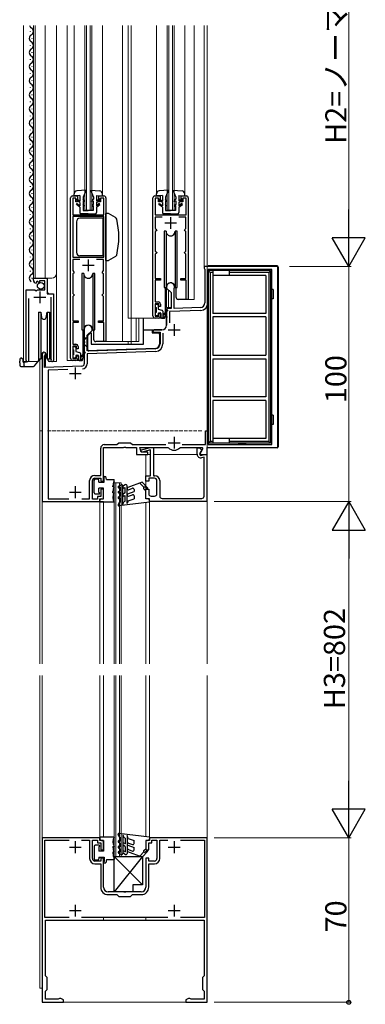
# Model space of a CAD drawing. Extents: x 0 to 1980, y 0 to 3206.
# Drawn here: x 644 to 791, y 816 to 1235 of the extents above; entities that cross this region are included whole.
import ezdxf

# ---------------------------------------------------------------- set-up
doc = ezdxf.new("R2010")
doc.units = 0
doc.linetypes.add('YHIDDEN_1', pattern=[4, 3, -1])
for name, color, linetype, lineweight in [('YKK_11', 7, 'CONTINUOUS', 30), ('YKK_12', 2, 'CONTINUOUS', 13), ('YKK_13', 4, 'CONTINUOUS', 30), ('YKK_D', 6, 'CONTINUOUS', 13)]:
    doc.layers.add(name, color=color, linetype=linetype, lineweight=lineweight)
doc.styles.get("Standard").update_dxf_attribs({"font": 'txt', "bigfont": 'BIGFONT'})

msp = doc.modelspace()

# ---------------------------------------------------------------- linework, layer by layer
at = {"layer": 'YKK_11', "linetype": 'ByBlock', "lineweight": -2, "ltscale": 0.5}
for p, q in [((666.16, 1160.29), (668.36, 1160.29)), ((668.36, 1160.29), (668.36, 1157.79)), ((677.36, 1157.79), (677.36, 1160.29)), ((677.36, 1160.29), (679.56, 1160.29)), ((701.16, 1160.29), (703.36, 1160.29)), ((703.36, 1160.29), (703.36, 1157.79)), ((712.36, 1157.79), (712.36, 1160.29)), ((712.36, 1160.29), (714.56, 1160.29)), ((665.36, 1091.29), (665.36, 1159.49)), ((667.66, 1159.39), (666.26, 1159.39)), ((666.26, 1159.39), (666.26, 1152.29)), ((667.66, 1157.79), (667.66, 1159.39)), ((668.36, 1157.79), (667.66, 1157.79)), ((678.06, 1157.79), (677.36, 1157.79)), ((679.46, 1159.39), (678.06, 1159.39)), ((678.06, 1159.39), (678.06, 1157.79)), ((679.46, 1152.29), (679.46, 1159.39)), ((680.36, 1159.49), (680.36, 1098.29)), ((700.36, 1109.29), (700.36, 1159.49)), ((702.66, 1159.39), (701.26, 1159.39)), ((701.26, 1159.39), (701.26, 1152.29)), ((702.66, 1157.79), (702.66, 1159.39)), ((703.36, 1157.79), (702.66, 1157.79)), ((713.06, 1157.79), (712.36, 1157.79)), ((714.46, 1159.39), (713.06, 1159.39)), ((713.06, 1159.39), (713.06, 1157.79)), ((714.46, 1152.29), (714.46, 1159.39)), ((715.36, 1159.49), (715.36, 1116.29)), ((666.26, 1152.29), (672.4, 1152.29)), ((672.4, 1152.29), (672.58, 1152.17)), ((672.58, 1152.17), (673.13, 1152.17)), ((673.13, 1152.17), (673.32, 1152.29)), ((673.32, 1152.29), (679.46, 1152.29)), ((701.26, 1152.29), (707.4, 1152.29)), ((707.4, 1152.29), (707.58, 1152.17)), ((707.58, 1152.17), (708.13, 1152.17)), ((708.13, 1152.17), (708.32, 1152.29)), ((708.32, 1152.29), (714.46, 1152.29)), ((666.26, 1151.49), (666.26, 1134.29)), ((666.26, 1151.49), (666.26, 1134.29)), ((679.46, 1151.49), (666.26, 1151.49)), ((679.46, 1134.29), (679.46, 1151.49)), ((704.32, 1151.29), (701.36, 1151.29)), ((701.36, 1151.29), (701.36, 1146.49)), ((714.36, 1151.29), (711.4, 1151.29)), ((714.36, 1146.49), (714.36, 1151.29)), ((701.36, 1146.49), (701.66, 1146.19)), ((701.66, 1145.49), (701.36, 1145.19)), ((701.36, 1145.19), (701.36, 1136.79)), ((701.66, 1146.19), (701.96, 1145.89)), ((701.96, 1145.79), (701.66, 1145.49)), ((701.96, 1145.89), (701.96, 1145.79)), ((713.76, 1145.89), (714.06, 1146.19)), ((713.76, 1145.79), (713.76, 1145.89)), ((714.06, 1145.49), (713.76, 1145.79)), ((714.06, 1146.19), (714.36, 1146.49)), ((714.36, 1145.19), (714.06, 1145.49)), ((714.36, 1136.79), (714.36, 1145.19)), ((701.36, 1136.79), (701.66, 1136.49)), ((701.66, 1135.79), (701.36, 1135.49)), ((701.36, 1135.49), (701.36, 1125.09)), ((701.66, 1136.49), (701.96, 1136.19)), ((701.96, 1136.09), (701.66, 1135.79)), ((701.96, 1136.19), (701.96, 1136.09)), ((713.76, 1136.19), (714.06, 1136.49)), ((713.76, 1136.09), (713.76, 1136.19)), ((714.06, 1135.79), (713.76, 1136.09)), ((714.06, 1136.49), (714.36, 1136.79)), ((714.36, 1135.49), (714.06, 1135.79)), ((714.36, 1125.09), (714.36, 1135.49)), ((666.26, 1134.29), (679.46, 1134.29)), ((669.32, 1133.29), (666.36, 1133.29)), ((666.36, 1133.29), (666.36, 1128.49)), ((679.36, 1133.29), (676.4, 1133.29)), ((679.36, 1128.49), (679.36, 1133.29)), ((666.36, 1128.49), (666.66, 1128.19)), ((666.66, 1127.49), (666.36, 1127.19)), ((666.36, 1127.19), (666.36, 1118.79)), ((666.66, 1128.19), (666.96, 1127.89)), ((666.96, 1127.79), (666.66, 1127.49)), ((666.96, 1127.89), (666.96, 1127.79)), ((678.76, 1127.89), (679.06, 1128.19)), ((678.76, 1127.79), (678.76, 1127.89)), ((679.06, 1127.49), (678.76, 1127.79)), ((679.06, 1128.19), (679.36, 1128.49)), ((679.36, 1127.19), (679.06, 1127.49)), ((679.36, 1118.79), (679.36, 1127.19)), ((753.36, 1130.29), (722.06, 1130.29)), ((722.06, 1130.29), (722.06, 1129.49)), ((722.06, 1129.49), (722.26, 1129.29)), ((722.26, 1129.29), (722.46, 1129.09)), ((722.46, 1129.09), (722.46, 1114.79)), ((750.86, 1128.99), (723.86, 1128.99)), ((723.86, 1128.99), (723.86, 1123.59)), ((750.86, 1054.59), (750.86, 1128.99)), ((753.36, 1053.29), (753.36, 1130.29)), ((649.56, 1124.48), (649.56, 1125.29)), ((649.56, 1125.29), (655.46, 1125.29)), ((650.95, 1123.44), (650.74, 1123.19)), ((651.34, 1124.03), (650.87, 1123.76)), ((650.87, 1123.76), (650.95, 1123.44)), ((651.87, 1123.49), (651.34, 1124.03)), ((652.16, 1123.61), (651.87, 1123.49)), ((654.36, 1124.19), (652.16, 1124.19)), ((652.16, 1124.19), (652.16, 1123.61)), ((654.36, 1120.39), (654.36, 1124.19)), ((655.46, 1125.29), (655.46, 1118.68)), ((703.56, 1124.39), (701.26, 1124.39)), ((701.26, 1124.39), (701.26, 1115.19)), ((701.36, 1125.09), (703.56, 1125.09)), ((703.56, 1125.09), (703.56, 1124.39)), ((712.16, 1124.39), (712.16, 1125.09)), ((712.16, 1125.09), (714.36, 1125.09)), ((714.46, 1124.39), (712.16, 1124.39)), ((714.46, 1116.29), (714.46, 1124.39)), ((723.76, 1123.36), (723.66, 1123.14)), ((723.66, 1123.14), (723.66, 1114.79)), ((723.86, 1123.59), (723.76, 1123.36)), ((646.56, 1090.34), (646.56, 1120.39)), ((646.56, 1120.39), (650.19, 1120.39)), ((650.19, 1120.39), (650.73, 1119.93)), ((650.73, 1119.93), (651.06, 1120.09)), ((651.06, 1120.09), (651.36, 1120.39)), ((651.36, 1120.39), (654.36, 1120.39)), ((655.46, 1118.68), (658.06, 1118.68)), ((658.06, 1118.68), (658.06, 1090.34)), ((666.36, 1118.79), (666.66, 1118.49)), ((666.66, 1118.49), (666.96, 1118.19)), ((678.76, 1118.19), (679.06, 1118.49)), ((679.06, 1118.49), (679.36, 1118.79)), ((706.16, 1121.59), (706.16, 1121.09)), ((706.16, 1121.09), (708.06, 1119.19)), ((708.06, 1119.19), (708.06, 1112.35)), ((709.36, 1120.71), (709.39, 1120.85)), ((709.36, 1112.4), (709.36, 1120.71)), ((647.51, 1116.69), (647.51, 1090.82)), ((657.11, 1090.82), (657.11, 1117.19)), ((666.66, 1117.79), (666.36, 1117.49)), ((666.36, 1117.49), (666.36, 1107.09)), ((666.96, 1118.09), (666.66, 1117.79)), ((666.96, 1118.19), (666.96, 1118.09)), ((678.76, 1118.09), (678.76, 1118.19)), ((679.06, 1117.79), (678.76, 1118.09)), ((679.36, 1117.49), (679.06, 1117.79)), ((679.36, 1107.09), (679.36, 1117.49)), ((701.26, 1115.19), (702.56, 1115.19)), ((702.86, 1114.39), (701.26, 1114.39)), ((701.26, 1114.39), (701.26, 1109.19)), ((702.86, 1113.29), (702.86, 1114.39)), ((703.56, 1114.19), (703.56, 1113.29)), ((715.36, 1116.29), (714.46, 1116.29)), ((703.56, 1113.29), (702.86, 1113.29)), ((702.86, 1109.19), (702.86, 1110.29)), ((702.86, 1110.29), (703.56, 1110.29)), ((703.56, 1110.29), (703.56, 1109.29)), ((708.06, 1112.35), (706.16, 1112.29)), ((706.16, 1112.29), (706.16, 1109.24)), ((720.57, 1111.59), (707.36, 1111.13)), ((707.36, 1111.13), (707.36, 1106.35)), ((720.53, 1112.79), (709.36, 1112.4)), ((666.36, 1107.09), (668.56, 1107.09)), ((668.56, 1106.39), (666.36, 1106.39)), ((666.36, 1106.39), (666.36, 1097.19)), ((668.56, 1107.09), (668.56, 1106.39)), ((677.16, 1106.39), (677.16, 1107.09)), ((677.16, 1107.09), (679.36, 1107.09)), ((679.46, 1106.39), (677.16, 1106.39)), ((679.46, 1098.29), (679.46, 1106.39)), ((701.26, 1109.19), (702.86, 1109.19)), ((702.56, 1108.29), (701.36, 1108.29)), ((706.16, 1109.24), (706.28, 1109.06)), ((706.28, 1108.51), (706.16, 1108.33)), ((706.16, 1108.33), (706.16, 1105.29)), ((706.28, 1109.06), (706.28, 1108.51)), ((671.16, 1103.59), (671.16, 1098.54)), ((672.46, 1100.99), (674.56, 1103.09)), ((674.56, 1103.09), (674.56, 1103.59)), ((704.16, 1103.29), (700.86, 1103.29)), ((701.1, 1102.35), (701.25, 1102.39)), ((701.25, 1102.39), (703.36, 1102.39)), ((703.36, 1102.39), (703.36, 1097.34)), ((704.56, 1101.86), (704.56, 1097.34)), ((671.16, 1098.54), (671.28, 1098.36)), ((671.28, 1097.81), (671.16, 1097.63)), ((671.16, 1097.63), (671.16, 1088.87)), ((671.28, 1098.36), (671.28, 1097.81)), ((672.46, 1094.33), (672.46, 1100.99)), ((680.36, 1098.29), (679.46, 1098.29)), ((653.36, 1093.09), (653.36, 1030.29)), ((666.36, 1097.19), (667.56, 1097.19)), ((667.86, 1096.39), (666.36, 1096.39)), ((666.36, 1096.39), (666.36, 1091.19)), ((667.86, 1095.29), (667.86, 1096.39)), ((668.56, 1095.29), (667.86, 1095.29)), ((668.56, 1096.19), (668.56, 1095.29)), ((701.47, 1094.14), (672.36, 1093.13)), ((672.36, 1093.13), (672.36, 1088.87)), ((701.43, 1095.34), (672.46, 1094.33)), ((647.51, 1090.82), (647.56, 1090.65)), ((654.26, 1092.22), (654.41, 1092.48)), ((654.26, 1087.32), (654.26, 1092.22)), ((657.06, 1090.65), (657.11, 1090.82)), ((666.36, 1091.19), (667.86, 1091.19)), ((667.56, 1090.29), (666.36, 1090.29)), ((667.86, 1091.19), (667.86, 1092.29)), ((667.86, 1092.29), (668.56, 1092.29)), ((668.56, 1092.29), (668.56, 1091.29)), ((670.19, 1087.87), (654.26, 1087.32)), ((664.13, 1086.46), (655.86, 1086.17)), ((655.86, 1086.17), (655.86, 1031.49)), ((722.66, 1054.49), (722.66, 1060.29)), ((722.66, 1060.29), (723.86, 1060.29)), ((723.86, 1060.29), (723.86, 1054.59)), ((678.16, 1041.39), (678.16, 1052.99)), ((679.36, 1038.99), (679.36, 1053.29)), ((679.36, 1053.29), (687.9, 1053.29)), ((679.66, 1054.49), (685.06, 1054.49)), ((685.06, 1054.49), (685.86, 1055.29)), ((685.86, 1055.29), (690.86, 1055.29)), ((687.9, 1053.29), (688.08, 1053.41)), ((688.08, 1053.41), (688.63, 1053.41)), ((688.63, 1053.41), (688.82, 1053.29)), ((688.82, 1053.29), (693.36, 1053.29)), ((690.86, 1055.29), (691.66, 1054.49)), ((691.66, 1054.49), (705.89, 1054.49)), ((693.36, 1053.29), (693.36, 1050.29)), ((695.29, 1051.29), (694.76, 1053.29)), ((694.76, 1053.29), (706.72, 1053.29)), ((695.16, 1051.79), (695.53, 1052.27)), ((695.79, 1051.3), (695.16, 1051.79)), ((698.16, 1051.29), (695.29, 1051.29)), ((695.53, 1052.27), (699.32, 1053.29)), ((699.36, 1052.26), (695.79, 1051.3)), ((698.16, 1050.29), (698.16, 1051.29)), ((699.32, 1053.29), (700.56, 1053.29)), ((699.36, 1041.29), (699.36, 1052.26)), ((700.56, 1053.29), (700.56, 1041.29)), ((706.72, 1053.29), (706.95, 1053.18)), ((711.77, 1053.18), (712, 1053.29)), ((712, 1053.29), (721.33, 1053.29)), ((712.82, 1054.49), (722.66, 1054.49)), ((712.82, 1054.49), (722.66, 1054.49)), ((719.16, 1050.38), (719.16, 1053.09)), ((719.16, 1053.09), (720.16, 1053.09)), ((721.08, 1052.17), (720.09, 1050.46)), ((720.16, 1053.09), (721.08, 1052.17)), ((721.53, 1052.95), (720.32, 1050.85)), ((721.33, 1053.29), (721.53, 1052.95)), ((723.36, 1050.29), (723.36, 1053.29)), ((723.36, 1053.29), (753.36, 1053.29)), ((723.86, 1054.59), (750.86, 1054.59)), ((693.36, 1050.29), (698.16, 1050.29)), ((720.09, 1050.46), (720.57, 1049.84)), ((720.32, 1050.85), (720.65, 1050.29)), ((720.57, 1049.84), (722.26, 1050.29)), ((720.65, 1050.29), (723.36, 1050.29)), ((722.06, 1049.2), (721.05, 1048.93)), ((722.06, 1032.59), (722.06, 1049.2)), ((722.26, 1050.29), (723.26, 1050.29)), ((723.26, 1050.29), (723.26, 1030.29)), ((673.46, 1031.49), (673.46, 1039.19)), ((674.66, 1031.29), (674.66, 1039.19)), ((675.66, 1041.39), (678.16, 1041.39)), ((675.66, 1040.19), (678.16, 1040.19)), ((678.16, 1040.19), (678.16, 1038.99)), ((678.16, 1038.99), (679.36, 1038.99)), ((697.36, 1038.99), (697.36, 1041.29)), ((697.36, 1041.29), (699.36, 1041.29)), ((698.56, 1038.99), (697.36, 1038.99)), ((701.06, 1040.19), (698.56, 1040.19)), ((698.56, 1040.19), (698.56, 1038.99)), ((700.56, 1041.29), (701.16, 1041.29)), ((702.06, 1033.59), (702.06, 1039.19)), ((703.26, 1039.19), (703.26, 1032.59)), ((679.36, 1035.49), (678.16, 1035.49)), ((678.16, 1035.49), (678.16, 1032.49)), ((679.36, 1031.49), (679.36, 1035.49)), ((697.36, 1031.49), (697.36, 1035.49)), ((697.36, 1035.49), (698.56, 1035.49)), ((698.56, 1035.49), (698.56, 1033.59)), ((653.36, 1030.29), (677.86, 1030.29)), ((655.86, 1031.49), (664.64, 1031.49)), ((670.08, 1031.49), (673.46, 1031.49)), ((676.86, 1031.29), (674.66, 1031.29)), ((678.16, 1032.49), (676.86, 1032.49)), ((676.86, 1032.49), (676.86, 1031.29)), ((677.86, 1030.29), (677.86, 1031.49)), ((677.86, 1031.49), (679.36, 1031.49)), ((698.86, 1031.49), (697.36, 1031.49)), ((698.86, 1030.29), (698.86, 1031.49)), ((723.26, 1030.29), (698.86, 1030.29)), ((699.56, 1032.59), (701.06, 1032.59)), ((704.26, 1031.59), (721.06, 1031.59)), ((653.36, 887.29), (653.36, 817.29)), ((677.86, 887.29), (653.36, 887.29)), ((654.46, 853.39), (654.46, 886.19)), ((654.46, 886.19), (664.71, 886.19)), ((670, 886.19), (673.46, 886.19)), ((673.46, 886.19), (673.46, 878.39)), ((674.66, 878.39), (674.66, 886.29)), ((674.66, 886.29), (676.86, 886.29)), ((676.86, 886.29), (676.86, 885.09)), ((676.86, 885.09), (678.16, 885.09)), ((677.86, 886.09), (677.86, 887.29)), ((679.36, 886.09), (677.86, 886.09)), ((678.16, 885.09), (678.16, 882.09)), ((679.36, 882.09), (679.36, 886.09)), ((698.86, 886.09), (697.36, 886.09)), ((697.36, 886.09), (697.36, 882.09)), ((698.56, 882.09), (698.56, 885.09)), ((698.56, 885.09), (699.86, 885.09)), ((723.36, 887.29), (698.86, 887.29)), ((698.86, 887.29), (698.86, 886.09)), ((699.86, 885.09), (699.86, 886.29)), ((699.86, 886.29), (702.06, 886.29)), ((702.06, 886.29), (702.06, 878.39)), ((703.26, 878.39), (703.26, 886.19)), ((703.26, 886.19), (706.71, 886.19)), ((712, 886.19), (722.26, 886.19)), ((722.26, 886.19), (722.26, 853.39)), ((723.36, 817.29), (723.36, 887.29)), ((678.16, 882.09), (679.36, 882.09)), ((697.36, 882.09), (698.56, 882.09)), ((678.16, 877.39), (675.66, 877.39)), ((675.66, 876.19), (678.16, 876.19)), ((679.36, 878.59), (678.16, 878.59)), ((678.16, 878.59), (678.16, 877.39)), ((678.16, 876.19), (678.16, 866.29)), ((679.36, 866.29), (679.36, 878.59)), ((698.56, 878.59), (697.36, 878.59)), ((697.36, 878.59), (697.36, 866.29)), ((698.56, 877.39), (698.56, 878.59)), ((701.06, 877.39), (698.56, 877.39)), ((698.56, 866.29), (698.56, 876.19)), ((698.56, 876.19), (701.06, 876.19)), ((687.9, 864.29), (681.36, 864.29)), ((681.36, 863.09), (685.06, 863.09)), ((685.06, 863.09), (685.86, 862.29)), ((688.08, 864.17), (687.9, 864.29)), ((688.63, 864.17), (688.08, 864.17)), ((688.82, 864.29), (688.63, 864.17)), ((695.36, 864.29), (688.82, 864.29)), ((690.86, 862.29), (691.66, 863.09)), ((691.66, 863.09), (695.36, 863.09)), ((685.86, 862.29), (690.86, 862.29)), ((664.71, 853.39), (654.46, 853.39)), ((654.66, 828.49), (654.66, 852.29)), ((654.66, 852.29), (722.06, 852.29)), ((706.71, 853.39), (670, 853.39)), ((722.26, 853.39), (712, 853.39)), ((722.06, 852.29), (722.06, 828.49)), ((655.36, 827.79), (654.66, 828.49)), ((655.36, 822.79), (655.36, 827.79)), ((722.06, 828.49), (721.36, 827.79)), ((721.36, 827.79), (721.36, 822.79)), ((654.66, 822.09), (655.36, 822.79)), ((654.66, 818.59), (654.66, 822.09)), ((721.36, 822.79), (722.06, 822.09)), ((722.06, 822.09), (722.06, 818.59)), ((653.36, 817.29), (662.36, 817.29)), ((660.11, 818.59), (654.66, 818.59)), ((660.39, 818.76), (660.11, 818.59)), ((660.66, 818.94), (660.39, 818.76)), ((661.23, 818.94), (660.66, 818.94)), ((662.36, 818.29), (661.23, 818.94)), ((662.36, 817.29), (662.36, 818.29)), ((715.48, 818.94), (714.36, 818.29)), ((714.36, 818.29), (714.36, 817.29)), ((714.36, 817.29), (723.36, 817.29)), ((716.06, 818.94), (715.48, 818.94)), ((716.33, 818.76), (716.06, 818.94)), ((716.6, 818.59), (716.33, 818.76)), ((722.06, 818.59), (716.6, 818.59))]:
    msp.add_line(p, q, dxfattribs=at)
at = {"layer": 'YKK_11', "ltscale": 0.5}
for p, q in [((705.36, 1148.79), (710.36, 1148.79)), ((707.86, 1151.29), (707.86, 1146.29)), ((670.36, 1130.79), (675.36, 1130.79)), ((672.86, 1133.29), (672.86, 1128.29)), ((652.31, 1119.69), (652.31, 1114.69)), ((649.81, 1117.19), (654.81, 1117.19)), ((709.36, 1105.79), (709.36, 1100.79)), ((706.86, 1103.29), (711.86, 1103.29)), ((664.86, 1084.79), (669.86, 1084.79)), ((667.36, 1087.29), (667.36, 1082.29)), ((709.36, 1057.79), (709.36, 1052.79)), ((706.86, 1055.29), (711.86, 1055.29)), ((667.36, 1036.79), (667.36, 1031.79)), ((664.86, 1034.29), (669.86, 1034.29)), ((667.36, 885.79), (667.36, 880.79)), ((709.36, 885.79), (709.36, 880.79)), ((664.86, 883.29), (669.86, 883.29)), ((706.86, 883.29), (711.86, 883.29)), ((667.36, 858.79), (667.36, 853.79)), ((709.36, 858.79), (709.36, 853.79)), ((664.86, 856.29), (669.86, 856.29)), ((706.86, 856.29), (711.86, 856.29))]:
    msp.add_line(p, q, dxfattribs=at)
at = {"layer": 'YKK_11', "linetype": 'ByBlock', "lineweight": -2, "ltscale": 0.5}
for centre, radius, start, end in [((666.16, 1159.49), 0.8, 90, 180), ((679.56, 1159.49), 0.8, 0, 90), ((701.16, 1159.49), 0.8, 90, 180), ((714.56, 1159.49), 0.8, 0, 90), ((650.86, 1124.48), 1.3, 180, 264.7841), ((707.86, 1121.59), 1.7, 334.1581, 180), ((702.56, 1114.19), 1, 0, 90), ((720.46, 1114.79), 2, 272, 360), ((720.46, 1114.79), 3.2, 272, 360), ((701.36, 1109.29), 1, 180, 270), ((702.56, 1109.29), 1, 270, 360), ((672.86, 1103.59), 1.7, 360, 180), ((700.86, 1102.79), 0.5, 90, 298.955), ((704.16, 1105.29), 2, 270, 360), ((701.36, 1097.34), 2, 272, 360), ((701.36, 1097.34), 3.2, 272, 360), ((654.06, 1093.09), 0.7, 300, 180), ((667.56, 1096.19), 1, 0, 90), ((647.11, 1090.34), 0.55, 179.9999, 34.5604), ((657.51, 1090.34), 0.55, 145.4393, 360), ((666.36, 1091.29), 1, 180, 270), ((667.56, 1091.29), 1, 270, 360), ((670.16, 1088.87), 1, 272, 360), ((670.16, 1088.87), 2.2, 277.1119, 360), ((679.66, 1052.99), 1.5, 90, 180), ((709.36, 1055.29), 3.2, 221.0823, 318.9177), ((720.66, 1050.38), 1.5, 179.9995, 284.99), ((675.66, 1039.19), 2.2, 90, 180), ((675.66, 1039.19), 1, 90, 180), ((701.06, 1039.19), 1, 0, 90), ((701.16, 1039.19), 2.1, 0, 90), ((699.56, 1033.59), 1, 180, 270), ((701.06, 1033.59), 1, 270, 360), ((704.26, 1032.59), 1, 180, 270), ((721.06, 1032.59), 1, 270, 360), ((675.66, 878.39), 2.2, 180, 270), ((675.66, 878.39), 1, 180, 270), ((701.06, 878.39), 1, 270, 360), ((701.06, 878.39), 2.2, 270, 360), ((681.36, 866.29), 3.2, 180, 270), ((681.36, 866.29), 2, 180, 270), ((695.36, 866.29), 2, 270, 360), ((695.36, 866.29), 3.2, 270, 360)]:
    msp.add_arc(centre, radius, start, end, dxfattribs=at)
at = {"layer": 'YKK_12', "ltscale": 0.5}
for p, q in [((645.36, 1232.79), (645.36, 1089.78)), ((649.56, 1125.29), (649.56, 1232.79)), ((650.36, 1125.29), (650.36, 1232.79)), ((654.56, 1125.29), (654.56, 1232.79)), ((659.36, 1089.78), (659.36, 1232.79)), ((663.86, 1232.79), (663.86, 1090.29)), ((666.86, 1232.79), (666.86, 1161.19)), ((671.36, 1154.29), (671.36, 1232.79)), ((672.06, 1154.29), (672.06, 1232.79)), ((673.66, 1154.29), (673.66, 1232.79)), ((674.36, 1154.29), (674.36, 1232.79)), ((678.86, 1232.79), (678.86, 1161.19)), ((687.36, 1232.79), (687.36, 1098.29)), ((689.86, 1232.79), (689.86, 1108.29)), ((691.06, 1097.29), (691.06, 1232.79)), ((701.86, 1232.79), (701.86, 1161.19)), ((706.36, 1154.29), (706.36, 1232.79)), ((707.06, 1154.29), (707.06, 1232.79)), ((708.66, 1154.29), (708.66, 1232.79)), ((709.36, 1154.29), (709.36, 1232.79)), ((713.86, 1232.79), (713.86, 1161.19)), ((717.86, 1232.79), (717.86, 1116.29)), ((722.06, 1232.79), (722.06, 1130.29)), ((723.36, 961.29), (723.36, 1232.79)), ((723.36, 1232.79), (723.36, 1060.29)), ((671.36, 1154.29), (674.36, 1154.29)), ((706.36, 1154.29), (709.36, 1154.29)), ((723.36, 1130.29), (722.06, 1130.29)), ((649.56, 1125.29), (657.36, 1125.29)), ((655.56, 1119.19), (655.56, 1125.29)), ((646.56, 1089.78), (646.56, 1119.39)), ((656.06, 1118.69), (655.56, 1119.19)), ((706.16, 1122.24), (706.16, 1121.59)), ((706.16, 1121.21), (706.16, 1112.89)), ((706.96, 1120.29), (706.96, 1112.89)), ((658.06, 1089.78), (658.06, 1117.57)), ((714.66, 1116.29), (717.86, 1116.29)), ((706.16, 1112.89), (708.06, 1112.89)), ((700.86, 1108.29), (689.86, 1108.29)), ((693.26, 1108.29), (693.26, 1098.29)), ((694.36, 1108.29), (694.36, 1098.29)), ((679.66, 1098.29), (694.36, 1098.29)), ((689.86, 1098.29), (689.86, 1097.29)), ((689.86, 1097.29), (689.86, 1098.29)), ((691.06, 1098.29), (691.06, 1097.29)), ((653.36, 1093.5), (653.36, 1060.29)), ((654.76, 1093.5), (654.76, 1087.89)), ((645.36, 1089.78), (651.56, 1089.78)), ((652.36, 1090.79), (652.36, 1060.29)), ((657.51, 1089.79), (659.36, 1089.79)), ((665.86, 1090.29), (663.86, 1090.29)), ((654.76, 1087.89), (654.46, 1087.89)), ((652.36, 1060.29), (653.36, 1060.29)), ((652.36, 1060.29), (652.36, 961.29)), ((652.36, 1060.29), (653.36, 1060.29)), ((653.36, 961.29), (653.36, 1060.29)), ((723.36, 1060.29), (723.36, 961.29)), ((697.36, 1050.29), (697.36, 1036.9)), ((697.36, 1050.29), (699.36, 1050.29)), ((700.56, 1050.29), (719.16, 1050.29)), ((720.12, 1050.29), (722.26, 1050.29)), ((723.06, 1050.29), (723.36, 1050.29)), ((683.86, 1038.29), (686.86, 1038.29)), ((683.86, 961.29), (683.86, 1038.29)), ((684.56, 961.29), (684.56, 1038.29)), ((686.16, 961.29), (686.16, 1038.29)), ((686.86, 961.29), (686.86, 1038.29)), ((697.36, 1036.19), (697.36, 1031.49)), ((679.36, 1030.29), (653.36, 1030.29)), ((677.86, 961.29), (677.86, 1031.19)), ((679.36, 1030.29), (679.36, 961.29)), ((698.86, 961.29), (698.86, 1031.19)), ((697.36, 1029.81), (697.36, 961.29)), ((652.36, 956.29), (652.36, 823.29)), ((653.36, 956.29), (653.36, 817.29)), ((653.36, 817.29), (653.36, 956.29)), ((677.86, 886.39), (677.86, 956.29)), ((679.36, 956.29), (679.36, 887.59)), ((683.86, 879.29), (683.86, 956.29)), ((684.56, 879.29), (684.56, 956.29)), ((686.16, 879.29), (686.16, 956.29)), ((686.86, 879.29), (686.86, 956.29)), ((697.36, 956.29), (697.36, 887.76)), ((698.86, 886.39), (698.86, 956.29)), ((723.36, 817.29), (723.36, 956.29)), ((723.36, 956.29), (723.36, 817.29)), ((683.86, 879.29), (686.86, 879.29)), ((679.36, 853.39), (679.36, 852.29)), ((697.36, 853.39), (697.36, 852.29)), ((652.36, 823.29), (653.36, 823.29)), ((653.36, 817.29), (723.36, 817.29)), ((723.36, 817.29), (653.36, 817.29))]:
    msp.add_line(p, q, dxfattribs=at)
at = {"layer": 'YKK_12', "linetype": 'YHIDDEN_1', "ltscale": 0.5}
msp.add_line((655.56, 1060.29), (721.16, 1060.29), dxfattribs=at)
msp.add_line((655.56, 1060.29), (721.16, 1060.29), dxfattribs=at)
at = {"layer": 'YKK_12', "ltscale": 0.5}
msp.add_arc((657.36, 1127.29), 2, 270, 0, dxfattribs=at)
at = {"layer": 'YKK_13', "ltscale": 0.5}
for p, q in [((648.3, 1230.19), (648.3, 1230.39)), ((649.06, 1227.19), (649.06, 1227.39)), ((648.3, 1224.19), (648.3, 1224.39)), ((649.06, 1221.19), (649.06, 1221.39)), ((648.3, 1218.19), (648.3, 1218.39)), ((649.06, 1215.19), (649.06, 1215.39)), ((648.3, 1212.19), (648.3, 1212.39)), ((648.3, 1206.19), (648.3, 1206.39)), ((649.06, 1209.19), (649.06, 1209.39)), ((649.06, 1203.19), (649.06, 1203.39)), ((648.3, 1200.19), (648.3, 1200.39)), ((648.3, 1194.19), (648.3, 1194.39)), ((649.06, 1197.19), (649.06, 1197.39)), ((649.06, 1191.19), (649.06, 1191.39)), ((648.3, 1188.19), (648.3, 1188.39)), ((649.06, 1185.19), (649.06, 1185.39)), ((648.3, 1182.19), (648.3, 1182.39)), ((649.06, 1179.19), (649.06, 1179.39)), ((648.3, 1176.19), (648.3, 1176.39)), ((649.06, 1173.19), (649.06, 1173.39)), ((648.3, 1170.19), (648.3, 1170.39)), ((648.3, 1164.19), (648.3, 1164.39)), ((649.06, 1167.19), (649.06, 1167.39)), ((649.06, 1161.19), (649.06, 1161.39)), ((666.86, 1160.29), (666.86, 1161.19)), ((669.36, 1160.49), (666.86, 1160.29)), ((671.96, 1162.69), (667.97, 1162.39)), ((669.36, 1160.49), (669.36, 1158.1)), ((671.96, 1162.69), (670.66, 1159.69)), ((673.76, 1162.69), (675.06, 1159.69)), ((673.76, 1162.69), (677.75, 1162.39)), ((676.36, 1160.49), (678.86, 1160.29)), ((676.36, 1160.49), (676.36, 1158.1)), ((678.86, 1160.29), (678.86, 1161.19)), ((701.86, 1160.29), (701.86, 1161.19)), ((704.36, 1160.49), (701.86, 1160.29)), ((706.96, 1162.69), (702.97, 1162.39)), ((704.36, 1160.49), (704.36, 1158.09)), ((706.96, 1162.69), (705.66, 1159.69)), ((708.76, 1162.69), (710.06, 1159.69)), ((708.76, 1162.69), (712.75, 1162.39)), ((711.36, 1160.49), (713.86, 1160.29)), ((711.36, 1160.49), (711.36, 1158.09)), ((713.86, 1160.29), (713.86, 1161.19)), ((648.3, 1158.19), (648.3, 1158.39)), ((667.71, 1158.57), (667.98, 1158.99)), ((669.36, 1157.49), (667.71, 1158.57)), ((667.86, 1156.59), (668.15, 1156.99)), ((669.36, 1155.49), (667.86, 1156.59)), ((667.98, 1158.99), (669.36, 1158.1)), ((668.15, 1156.99), (669.36, 1156.11)), ((669.36, 1157.49), (669.36, 1156.11)), ((670.66, 1159.69), (670.67, 1158.89)), ((671.46, 1157.89), (670.67, 1158.89)), ((671.46, 1157.89), (670.69, 1158.19)), ((670.69, 1158.19), (670.71, 1156.69)), ((671.16, 1155.99), (670.71, 1156.69)), ((671.16, 1155.99), (670.72, 1156.19)), ((670.72, 1156.19), (670.76, 1154.09)), ((674.26, 1157.89), (675.04, 1158.89)), ((674.26, 1157.89), (675.03, 1158.19)), ((674.56, 1155.99), (675.01, 1156.69)), ((674.56, 1155.99), (675, 1156.19)), ((675, 1156.19), (674.96, 1154.09)), ((675.03, 1158.19), (675.01, 1156.69)), ((675.06, 1159.69), (675.04, 1158.89)), ((677.73, 1158.99), (676.36, 1158.1)), ((676.36, 1157.49), (678.01, 1158.57)), ((676.36, 1157.49), (676.36, 1156.11)), ((677.57, 1156.99), (676.36, 1156.11)), ((676.36, 1155.49), (677.86, 1156.59)), ((677.86, 1156.59), (677.57, 1156.99)), ((678.01, 1158.57), (677.73, 1158.99)), ((702.71, 1158.57), (702.98, 1158.99)), ((704.36, 1157.49), (702.71, 1158.57)), ((702.86, 1156.59), (703.15, 1156.99)), ((704.36, 1155.49), (702.86, 1156.59)), ((702.98, 1158.99), (704.36, 1158.09)), ((703.15, 1156.99), (704.36, 1156.1)), ((704.36, 1157.49), (704.36, 1156.1)), ((705.66, 1159.69), (705.67, 1158.89)), ((706.46, 1157.89), (705.67, 1158.89)), ((706.46, 1157.89), (705.69, 1158.19)), ((705.69, 1158.19), (705.71, 1156.69)), ((706.16, 1155.99), (705.71, 1156.69)), ((706.16, 1155.99), (705.72, 1156.19)), ((705.72, 1156.19), (705.76, 1154.09)), ((709.26, 1157.89), (710.04, 1158.89)), ((709.26, 1157.89), (710.03, 1158.19)), ((709.56, 1155.99), (710.01, 1156.69)), ((709.56, 1155.99), (710, 1156.19)), ((710, 1156.19), (709.96, 1154.09)), ((710.03, 1158.19), (710.01, 1156.69)), ((710.06, 1159.69), (710.04, 1158.89)), ((712.73, 1158.99), (711.36, 1158.09)), ((711.36, 1157.49), (713.01, 1158.57)), ((711.36, 1157.49), (711.36, 1156.1)), ((712.57, 1156.99), (711.36, 1156.1)), ((711.36, 1155.49), (712.86, 1156.59)), ((712.86, 1156.59), (712.57, 1156.99)), ((713.01, 1158.57), (712.73, 1158.99)), ((648.3, 1152.19), (648.3, 1152.39)), ((649.06, 1155.19), (649.06, 1155.39)), ((669.36, 1155.49), (669.36, 1153.19)), ((672.86, 1152.69), (669.86, 1152.69)), ((670.76, 1154.09), (672.86, 1154.09)), ((674.96, 1154.09), (672.86, 1154.09)), ((672.86, 1152.69), (675.86, 1152.69)), ((676.36, 1155.49), (676.36, 1153.19)), ((681.53, 1152.79), (680.36, 1152.79)), ((680.36, 1132.79), (680.36, 1152.79)), ((684.48, 1151.08), (681.53, 1152.79)), ((704.36, 1155.49), (704.36, 1153.19)), ((707.86, 1152.69), (704.86, 1152.69)), ((705.76, 1154.09), (707.86, 1154.09)), ((709.96, 1154.09), (707.86, 1154.09)), ((707.86, 1152.69), (710.86, 1152.69)), ((711.36, 1155.49), (711.36, 1153.19)), ((649.06, 1149.19), (649.06, 1149.39)), ((667.86, 1149.29), (667.86, 1136.29)), ((679.46, 1150.79), (669.36, 1150.79)), ((679.06, 1150.79), (679.06, 1134.79)), ((648.3, 1146.19), (648.3, 1146.39)), ((649.06, 1143.19), (649.06, 1143.39)), ((705.11, 1145.29), (705.11, 1121.29)), ((705.96, 1145.29), (705.11, 1145.29)), ((705.96, 1145.29), (705.96, 1121.29)), ((710.61, 1145.29), (709.76, 1145.29)), ((709.76, 1145.29), (709.76, 1121.29)), ((710.61, 1121.29), (710.61, 1145.29)), ((648.3, 1140.19), (648.3, 1140.39)), ((649.06, 1137.19), (649.06, 1137.39)), ((648.3, 1134.19), (648.3, 1134.39)), ((649.06, 1131.19), (649.06, 1131.39)), ((679.46, 1134.79), (669.36, 1134.79)), ((680.36, 1132.79), (681.53, 1132.79)), ((684.48, 1134.49), (681.53, 1132.79)), ((648.3, 1128.19), (648.3, 1128.39)), ((670.11, 1127.29), (670.11, 1103.29)), ((670.96, 1127.29), (670.11, 1127.29)), ((670.96, 1127.29), (670.96, 1103.29)), ((675.61, 1127.29), (674.76, 1127.29)), ((674.76, 1127.29), (674.76, 1103.29)), ((675.61, 1103.29), (675.61, 1127.29)), ((723.86, 1130.49), (723.86, 1130.29)), ((753.06, 1130.49), (723.86, 1130.49)), ((723.86, 1128.69), (723.86, 1054.89)), ((750.36, 1128.49), (723.86, 1128.49)), ((723.86, 1128.49), (724.66, 1127.68)), ((724.66, 1127.68), (724.66, 1055.89)), ((725.86, 1127.68), (724.66, 1127.68)), ((725.86, 1128.49), (725.86, 1110.29)), ((732.86, 1126.49), (732.86, 1128.49)), ((749.55, 1127.68), (732.86, 1127.68)), ((739.86, 1128.99), (736.86, 1128.99)), ((736.86, 1128.49), (736.86, 1128.99)), ((739.86, 1128.49), (739.86, 1128.99)), ((750.36, 1128.49), (749.55, 1127.68)), ((749.55, 1127.68), (749.55, 1055.89)), ((750.36, 1128.49), (750.36, 1055.09)), ((753.56, 1129.99), (753.56, 1053.59)), ((649.06, 1125.19), (649.06, 1125.39)), ((748.36, 1126.49), (725.86, 1126.49)), ((748.36, 1126.49), (748.36, 1110.29)), ((705.11, 1121.29), (705.96, 1121.29)), ((705.61, 1121.29), (705.61, 1109.29)), ((709.76, 1121.29), (710.61, 1121.29)), ((710.11, 1121.29), (710.11, 1117.29)), ((751.36, 1120.49), (750.36, 1120.49)), ((751.36, 1120.49), (751.36, 1116.49)), ((702.26, 1114.14), (701.66, 1114.14)), ((714.66, 1116.29), (711.11, 1116.29)), ((751.36, 1116.49), (750.36, 1116.49)), ((651.76, 1110.79), (652.69, 1110.79)), ((651.76, 1110.79), (651.76, 1100.79)), ((652.69, 1110.79), (653.08, 1108.61)), ((652.69, 1110.79), (652.69, 1100.79)), ((655.04, 1108.61), (655.43, 1110.79)), ((655.43, 1110.79), (656.36, 1110.79)), ((655.43, 1110.79), (655.43, 1100.79)), ((656.36, 1110.79), (656.36, 1100.79)), ((701.36, 1113.84), (701.36, 1113.14)), ((701.36, 1110.44), (701.36, 1109.74)), ((701.66, 1112.84), (701.66, 1110.74)), ((702.56, 1113.84), (702.56, 1112.14)), ((702.56, 1112.14), (704.19, 1111.7)), ((702.56, 1110.24), (702.56, 1109.74)), ((702.86, 1110.54), (703.46, 1110.54)), ((703.76, 1110.24), (703.76, 1108.64)), ((704.56, 1109.34), (706.63, 1111.57)), ((704.56, 1111.22), (704.56, 1108.74)), ((705.07, 1110.32), (706.49, 1111.71)), ((705.07, 1110.32), (705.28, 1110.12)), ((748.36, 1110.29), (725.86, 1110.29)), ((696.36, 1097.29), (696.36, 1108.29)), ((701.66, 1109.44), (702.26, 1109.44)), ((704.61, 1108.29), (703.16, 1108.29)), ((704.06, 1108.34), (705.26, 1108.34)), ((705.26, 1108.74), (704.56, 1108.74)), ((706.16, 1109.29), (705.61, 1109.29)), ((706.16, 1105.29), (706.16, 1109.29)), ((748.36, 1108.79), (725.86, 1108.79)), ((725.86, 1108.79), (725.86, 1092.54)), ((748.36, 1108.79), (748.36, 1092.54)), ((670.11, 1103.29), (670.96, 1103.29)), ((670.61, 1103.29), (670.61, 1091.29)), ((672.66, 1100.89), (673.86, 1102.09)), ((673.86, 1102.09), (674.06, 1102.09)), ((674.06, 1102.09), (674.06, 1097.29)), ((674.76, 1103.29), (675.61, 1103.29)), ((675.11, 1103.29), (675.11, 1099.29)), ((696.36, 1103.29), (704.16, 1103.29)), ((700.06, 1103.29), (700.06, 1101.99)), ((700.06, 1101.99), (702.66, 1101.99)), ((703.16, 1101.49), (703.16, 1097.28)), ((651.76, 1100.79), (651.76, 1090.79)), ((652.69, 1100.79), (652.69, 1090.79)), ((655.43, 1100.79), (655.43, 1090.79)), ((656.36, 1100.79), (656.36, 1090.79)), ((671.16, 1097.19), (671.16, 1098.99)), ((672.66, 1099.99), (672.46, 1099.99)), ((672.66, 1094.8), (672.66, 1100.89)), ((674.06, 1097.29), (696.36, 1097.29)), ((679.66, 1098.29), (676.11, 1098.29)), ((666.36, 1095.84), (666.36, 1095.14)), ((667.26, 1096.14), (666.66, 1096.14)), ((666.66, 1094.84), (666.66, 1092.74)), ((667.56, 1095.84), (667.56, 1094.14)), ((667.56, 1094.14), (669.19, 1093.7)), ((669.56, 1091.34), (671.63, 1093.57)), ((669.56, 1093.22), (669.56, 1090.74)), ((670.07, 1092.32), (671.49, 1093.71)), ((672.46, 1096.19), (672.66, 1096.19)), ((701.23, 1095.28), (673.18, 1094.3)), ((643.76, 1090.79), (643.76, 1089.99)), ((643.76, 1089.28), (643.76, 1089.99)), ((643.76, 1089.28), (643.76, 1088.29)), ((644.56, 1091.29), (644.26, 1091.29)), ((645.06, 1090.79), (645.06, 1089.99)), ((645.56, 1089.49), (645.47, 1089.49)), ((646.61, 1089.59), (645.56, 1089.59)), ((645.56, 1089.59), (645.56, 1088.29)), ((646.61, 1089.78), (646.61, 1089.59)), ((650.04, 1087.97), (651.48, 1089.68)), ((651.76, 1090.9), (651.59, 1089.92)), ((651.75, 1090.18), (651.6, 1090)), ((652.69, 1090.79), (651.76, 1090.79)), ((651.93, 1090.79), (651.86, 1090.42)), ((652.69, 1090.79), (651.93, 1090.79)), ((653.08, 1092.96), (652.69, 1090.79)), ((655.43, 1090.79), (655.04, 1092.96)), ((656.36, 1090.79), (655.43, 1090.79)), ((655.61, 1090.79), (655.82, 1090.59)), ((655.61, 1090.79), (655.61, 1090.79)), ((655.83, 1090.27), (655.81, 1090.79)), ((657.51, 1089.79), (656.33, 1089.79)), ((666.36, 1092.44), (666.36, 1091.74)), ((666.66, 1091.44), (667.26, 1091.44)), ((667.56, 1092.24), (667.56, 1091.74)), ((667.86, 1092.54), (668.46, 1092.54)), ((669.61, 1090.29), (668.16, 1090.29)), ((668.76, 1092.24), (668.76, 1090.64)), ((669.06, 1090.34), (670.26, 1090.34)), ((670.26, 1090.74), (669.56, 1090.74)), ((670.07, 1092.32), (670.28, 1092.12)), ((725.86, 1092.54), (748.36, 1092.54)), ((725.86, 1091.04), (748.36, 1091.04)), ((725.86, 1091.04), (725.86, 1074.79)), ((748.36, 1091.04), (748.36, 1074.79)), ((644.26, 1087.79), (646.06, 1087.79)), ((646.06, 1087.79), (649.65, 1087.79)), ((748.36, 1074.79), (725.86, 1074.79)), ((748.36, 1073.29), (725.86, 1073.29)), ((725.86, 1073.29), (725.86, 1055.09)), ((748.36, 1073.29), (748.36, 1057.09)), ((751.36, 1067.09), (750.36, 1067.09)), ((751.36, 1067.09), (751.36, 1063.09)), ((751.36, 1063.09), (750.36, 1063.09)), ((724.66, 1055.89), (723.86, 1055.09)), ((725.86, 1055.89), (724.66, 1055.89)), ((748.36, 1057.09), (725.86, 1057.09)), ((732.86, 1055.09), (732.86, 1057.09)), ((749.55, 1055.89), (732.86, 1055.89)), ((749.55, 1055.89), (750.36, 1055.09)), ((750.36, 1055.09), (723.86, 1055.09)), ((723.86, 1053.29), (723.86, 1053.09)), ((753.06, 1053.09), (723.86, 1053.09)), ((736.86, 1054.59), (736.86, 1055.09)), ((739.86, 1054.59), (736.86, 1054.59)), ((739.86, 1054.59), (739.86, 1055.09)), ((675.36, 1033.99), (675.36, 1039.29)), ((676.86, 1039.79), (675.86, 1039.79)), ((677.36, 1038.49), (677.36, 1039.29)), ((679.66, 1040.99), (680.36, 1040.99)), ((679.66, 1038.49), (679.66, 1040.39)), ((680.66, 1039.59), (680.36, 1040.99)), ((680.66, 1039.59), (683.86, 1039.59)), ((683.86, 1038.92), (683.86, 1039.59)), ((677.36, 1038.49), (679.66, 1038.49)), ((679.36, 1035.99), (677.36, 1035.99)), ((677.36, 1034.09), (677.36, 1035.99)), ((679.36, 1031.49), (679.36, 1035.99)), ((683.36, 1036.49), (683.36, 1036.99)), ((683.86, 1036.49), (683.36, 1036.49)), ((683.36, 1033.99), (683.36, 1034.49)), ((683.86, 1036.42), (683.86, 1036.49)), ((685.76, 1036.81), (686.81, 1037.42)), ((685.76, 1034.62), (686.56, 1035.09)), ((686.16, 1036.12), (686.56, 1036.35)), ((686.56, 1035.09), (686.56, 1036.35)), ((687.56, 1029.08), (687.56, 1036.99)), ((688.61, 1037.42), (687.81, 1036.96)), ((688.31, 1036.09), (688.56, 1036.24)), ((688.56, 1033.99), (688.56, 1036.24)), ((689.36, 1029.39), (689.36, 1036.99)), ((695.77, 1038.49), (689.69, 1036.27)), ((689.69, 1033.51), (692.36, 1034.49)), ((690.03, 1035.33), (691.69, 1035.94)), ((692.36, 1035.47), (692.36, 1034.49)), ((694.74, 1038.11), (696.51, 1036.34)), ((698.09, 1036.17), (695.77, 1038.49)), ((696.56, 1035.59), (697.36, 1034.99)), ((697.21, 1036.34), (697.73, 1035.82)), ((697.36, 1031.49), (697.36, 1034.99)), ((677.46, 1033.49), (675.86, 1033.49)), ((677.36, 1034.09), (677.46, 1034.09)), ((677.86, 1029.99), (677.86, 1030.79)), ((678.56, 1031.49), (679.36, 1031.49)), ((683.36, 1033.99), (683.86, 1033.99)), ((683.86, 1033.92), (683.86, 1033.99)), ((685.76, 1032.22), (686.56, 1032.69)), ((685.96, 1029.94), (686.56, 1030.29)), ((686.56, 1034.16), (686.16, 1033.93)), ((686.56, 1031.76), (686.16, 1031.53)), ((686.56, 1032.69), (686.56, 1034.16)), ((686.56, 1030.29), (686.56, 1031.76)), ((688.56, 1033.99), (687.81, 1033.55)), ((688.56, 1030.49), (687.94, 1030.13)), ((688.31, 1032.69), (688.56, 1032.83)), ((688.56, 1030.49), (688.56, 1032.83)), ((689.78, 1030.55), (689.36, 1029.39)), ((689.78, 1030.55), (692.36, 1031.49)), ((690.03, 1032.57), (691.69, 1033.18)), ((692.36, 1032.71), (692.36, 1031.49)), ((698.16, 1031.49), (697.36, 1031.49)), ((698.86, 1029.99), (698.86, 1030.79)), ((683.86, 1029.99), (677.86, 1029.99)), ((683.86, 1029.99), (683.86, 1030.05)), ((685.96, 1029.94), (685.58, 1028.89)), ((698.86, 1029.99), (685.89, 1028.49)), ((687.56, 1029.08), (687.94, 1030.13)), ((685.96, 887.63), (685.58, 888.68)), ((698.86, 887.59), (685.89, 889.08)), ((687.56, 888.49), (687.56, 880.59)), ((687.56, 888.49), (687.94, 887.44)), ((689.36, 888.18), (689.36, 880.59)), ((689.78, 887.03), (689.36, 888.18)), ((677.46, 884.09), (675.86, 884.09)), ((677.86, 887.59), (677.86, 886.79)), ((683.86, 887.59), (677.86, 887.59)), ((678.56, 886.09), (679.36, 886.09)), ((679.36, 886.09), (679.36, 881.59)), ((683.86, 887.59), (683.86, 887.52)), ((685.76, 885.35), (686.56, 884.89)), ((685.96, 887.63), (686.56, 887.29)), ((686.56, 885.81), (686.16, 886.04)), ((686.56, 887.29), (686.56, 885.81)), ((686.56, 884.89), (686.56, 883.41)), ((688.56, 883.59), (687.81, 884.02)), ((688.56, 887.09), (687.94, 887.44)), ((688.31, 884.89), (688.56, 884.74)), ((688.56, 887.09), (688.56, 884.74)), ((689.69, 884.06), (692.36, 883.09)), ((689.78, 887.03), (692.36, 886.09)), ((690.03, 885), (691.69, 884.39)), ((692.36, 884.86), (692.36, 886.09)), ((698.16, 886.09), (697.36, 886.09)), ((697.36, 886.09), (697.36, 882.59)), ((698.86, 887.59), (698.86, 886.79)), ((675.36, 883.59), (675.36, 878.29)), ((677.36, 883.49), (677.36, 881.59)), ((677.36, 883.49), (677.46, 883.49)), ((679.36, 881.59), (677.36, 881.59)), ((683.36, 883.59), (683.86, 883.59)), ((683.36, 883.59), (683.36, 883.09)), ((683.86, 881.09), (683.36, 881.09)), ((683.36, 881.09), (683.36, 880.59)), ((683.86, 883.65), (683.86, 883.59)), ((683.86, 881.15), (683.86, 881.09)), ((685.76, 882.95), (686.56, 882.49)), ((685.76, 880.76), (686.81, 880.15)), ((686.56, 883.41), (686.16, 883.64)), ((686.16, 881.45), (686.56, 881.22)), ((686.56, 882.49), (686.56, 881.22)), ((688.61, 880.15), (687.81, 880.62)), ((688.31, 881.48), (688.56, 881.34)), ((688.56, 883.59), (688.56, 881.34)), ((695.77, 879.09), (689.69, 881.3)), ((690.03, 882.24), (691.69, 881.64)), ((692.36, 882.11), (692.36, 883.09)), ((694.74, 879.46), (696.51, 881.23)), ((698.09, 881.4), (695.77, 879.09)), ((696.56, 881.99), (697.36, 882.59)), ((697.21, 881.23), (697.73, 881.75)), ((676.86, 877.79), (675.86, 877.79)), ((677.36, 879.09), (679.66, 879.09)), ((677.36, 879.09), (677.36, 878.29)), ((679.66, 879.09), (679.66, 877.19)), ((679.66, 876.59), (680.36, 876.59)), ((680.66, 877.99), (680.36, 876.59)), ((680.66, 877.99), (683.86, 877.99)), ((683.86, 864.29), (683.86, 879.29)), ((683.86, 879.29), (695.86, 879.29)), ((695.86, 879.29), (683.86, 864.29)), ((683.86, 879.29), (695.86, 867.29)), ((683.86, 878.65), (683.86, 877.99)), ((695.86, 879.29), (695.86, 867.29)), ((695.86, 867.29), (691.86, 867.29)), ((691.86, 867.29), (691.86, 864.29)), ((691.86, 864.29), (683.86, 864.29))]:
    msp.add_line(p, q, dxfattribs=at)
at = {"layer": 'YKK_13', "linetype": 'YHIDDEN_1', "ltscale": 0.5}
for p, q in [((671.16, 1098.99), (672.16, 1099.99)), ((672.46, 1099.99), (672.16, 1099.99)), ((672.16, 1096.19), (671.16, 1097.19)), ((672.16, 1096.19), (672.46, 1096.19))]:
    msp.add_line(p, q, dxfattribs=at)
at = {"layer": 'YKK_13', "ltscale": 0.5}
msp.add_circle((652.71, 1122.04), 1.45, dxfattribs=at)
for centre, radius, start, end in [((649.52, 1233.29), 1.72, 196.8798, 240.8004), ((647.84, 1230.29), 1.72, 299.1904, 60.8092), ((649.52, 1227.29), 1.72, 119.1992, 240.8004), ((647.84, 1224.29), 1.72, 299.1904, 60.8092), ((649.52, 1221.29), 1.72, 119.1992, 240.8004), ((647.84, 1218.29), 1.72, 299.1904, 60.8092), ((649.52, 1215.29), 1.72, 119.1992, 240.8004), ((649.52, 1209.29), 1.72, 119.1992, 240.8004), ((647.84, 1212.29), 1.72, 299.1904, 60.8092), ((647.84, 1206.29), 1.72, 299.1904, 60.8092), ((649.52, 1203.29), 1.72, 119.1992, 240.8004), ((649.52, 1197.29), 1.72, 119.1992, 240.8004), ((647.84, 1200.29), 1.72, 299.1904, 60.8092), ((647.84, 1194.29), 1.72, 299.1904, 60.8092), ((649.52, 1191.29), 1.72, 119.1992, 240.8004), ((647.84, 1188.29), 1.72, 299.1904, 60.8092), ((649.52, 1185.29), 1.72, 119.1992, 240.8004), ((647.84, 1182.29), 1.72, 299.1904, 60.8092), ((649.52, 1179.29), 1.72, 119.1992, 240.8004), ((647.84, 1176.29), 1.72, 299.1904, 60.8092), ((649.52, 1173.29), 1.72, 119.1992, 240.8004), ((649.52, 1167.29), 1.72, 119.1992, 240.8004), ((647.84, 1170.29), 1.72, 299.1904, 60.8092), ((647.84, 1164.29), 1.72, 299.1904, 60.8092), ((649.52, 1161.29), 1.72, 119.1992, 240.8004), ((668.06, 1161.19), 1.2, 94.3481, 180), ((677.66, 1161.19), 1.2, 0, 85.6519), ((703.06, 1161.19), 1.2, 94.3481, 180), ((712.66, 1161.19), 1.2, 0, 85.6519), ((649.52, 1155.29), 1.72, 119.1992, 240.8004), ((647.84, 1158.29), 1.72, 299.1904, 60.8092), ((647.84, 1152.29), 1.72, 299.1904, 60.8092), ((669.86, 1153.19), 0.5, 180, 270), ((675.86, 1153.19), 0.5, 270, 0), ((704.86, 1153.19), 0.5, 180, 270), ((710.86, 1153.19), 0.5, 270, 0), ((649.52, 1149.29), 1.72, 119.1992, 240.8004), ((647.84, 1146.29), 1.72, 299.1904, 60.8092), ((669.36, 1149.29), 1.5, 90, 180), ((683.98, 1150.21), 1, 13.4207, 60), ((652.86, 1142.79), 33, 346.5793, 13.4207), ((649.52, 1143.29), 1.72, 119.1992, 240.8004), ((707.86, 1145.19), 1.9, 176.983, 3.017), ((647.84, 1140.29), 1.72, 299.1904, 60.8092), ((649.52, 1137.29), 1.72, 119.1992, 240.8004), ((647.84, 1134.29), 1.72, 299.1904, 60.8092), ((669.36, 1136.29), 1.5, 180, 270), ((683.98, 1135.36), 1, 300, 346.5793), ((649.52, 1131.29), 1.72, 119.1992, 240.8004), ((649.52, 1125.29), 1.72, 119.1992, 240.8004), ((647.84, 1128.29), 1.72, 299.1904, 60.8092), ((672.86, 1127.19), 1.9, 176.983, 3.017), ((753.06, 1129.99), 0.5, 0, 90), ((707.86, 1121.39), 1.9, 356.983, 183.017), ((701.66, 1113.84), 0.3, 90, 180), ((702.26, 1113.84), 0.3, 0, 90), ((711.11, 1117.29), 1, 180, 270), ((701.66, 1113.14), 0.3, 180, 270), ((701.66, 1110.44), 0.3, 90, 180), ((702.86, 1110.24), 0.3, 90, 180), ((703.46, 1110.24), 0.3, 0, 90), ((704.06, 1111.22), 0.5, 0, 75), ((704.86, 1110.54), 0.3, 180, 314.33), ((706.56, 1111.64), 0.1, 317.0511, 134.33), ((654.06, 1108.79), 1, 190, 350), ((701.66, 1109.74), 0.3, 180, 270), ((702.26, 1109.74), 0.3, 270, 0), ((704.06, 1108.64), 0.3, 180, 270), ((704.61, 1109.29), 1, 270, 0), ((705.26, 1108.54), 0.2, 270, 90), ((672.86, 1103.39), 1.9, 356.983, 183.017), ((702.66, 1101.49), 0.5, 0, 90), ((704.16, 1105.29), 2, 270, 0), ((676.11, 1099.29), 1, 180, 270), ((701.16, 1097.28), 2, 272, 0), ((654.06, 1092.79), 1, 10, 170), ((666.66, 1095.84), 0.3, 90, 180), ((666.66, 1095.14), 0.3, 180, 270), ((667.26, 1095.84), 0.3, 0, 90), ((669.06, 1093.22), 0.5, 0, 75), ((671.56, 1093.64), 0.1, 317.0511, 134.33), ((673.16, 1094.8), 0.5, 180, 272), ((644.26, 1090.79), 0.5, 90, 180), ((645.56, 1089.99), 0.5, 180, 270), ((651.09, 1090.01), 0.5, 320.0005, 349.9996), ((651.37, 1090.51), 0.5, 320.0001, 349.9998), ((656.33, 1090.29), 0.5, 182, 270), ((666.66, 1092.44), 0.3, 90, 180), ((666.66, 1091.74), 0.3, 180, 270), ((667.26, 1091.74), 0.3, 270, 0), ((667.86, 1092.24), 0.3, 90, 180), ((668.46, 1092.24), 0.3, 0, 90), ((669.06, 1090.64), 0.3, 180, 270), ((669.86, 1092.54), 0.3, 180, 314.33), ((669.61, 1091.29), 1, 270, 0), ((670.26, 1090.54), 0.2, 270, 90), ((644.26, 1088.29), 0.5, 180, 270), ((646.06, 1088.29), 0.5, 180.0002, 270), ((649.65, 1088.29), 0.5, 270, 320), ((753.06, 1053.59), 0.5, 270, 0), ((675.86, 1039.29), 0.5, 90, 180), ((676.86, 1039.29), 0.5, 0, 90), ((679.66, 1040.69), 0.3, 90, 270), ((687.36, 1036.99), 4, 151.045, 180), ((687.36, 1034.49), 4, 151.045, 180), ((685.96, 1036.47), 0.4, 120, 300), ((685.96, 1034.28), 0.4, 120, 300), ((687.06, 1036.99), 0.5, 0, 120), ((688.06, 1036.52), 0.5, 120, 300), ((688.86, 1036.99), 0.5, 0, 120), ((689.86, 1035.8), 0.5, 110, 290), ((691.86, 1035.47), 0.5, 0, 110), ((696.86, 1035.99), 0.5, 45, 233.1301), ((697.91, 1036), 0.25, 225, 45), ((675.86, 1033.99), 0.5, 180, 270), ((677.46, 1033.79), 0.3, 270, 90), ((678.56, 1030.79), 0.7, 90, 180), ((687.36, 1031.99), 4, 151.045, 208.955), ((685.96, 1031.88), 0.4, 120, 300), ((688.06, 1033.12), 0.5, 120, 300), ((689.86, 1033.04), 0.5, 110, 290), ((691.86, 1032.71), 0.5, 0, 110), ((698.16, 1030.79), 0.7, 0, 90), ((685.86, 1028.79), 0.3, 160, 276.5906), ((685.86, 888.79), 0.3, 83.4094, 200), ((675.86, 883.59), 0.5, 90, 180), ((677.46, 883.79), 0.3, 270, 90), ((678.56, 886.79), 0.7, 180, 270), ((687.36, 885.59), 4, 151.045, 208.955), ((685.96, 885.69), 0.4, 60, 240), ((685.96, 883.29), 0.4, 60, 240), ((688.06, 884.45), 0.5, 60, 240), ((689.86, 884.53), 0.5, 70, 250), ((691.86, 884.86), 0.5, 250, 0), ((698.16, 886.79), 0.7, 270, 0), ((687.36, 883.09), 4, 180, 208.955), ((687.36, 880.59), 4, 180, 208.955), ((685.96, 881.11), 0.4, 60, 240), ((687.06, 880.59), 0.5, 240, 0), ((688.06, 881.05), 0.5, 60, 240), ((688.86, 880.59), 0.5, 240, 0), ((689.86, 881.77), 0.5, 70, 250), ((691.86, 882.11), 0.5, 250, 0), ((696.86, 881.59), 0.5, 126.8699, 315), ((697.91, 881.58), 0.25, 315, 135), ((675.86, 878.29), 0.5, 180, 270), ((676.86, 878.29), 0.5, 270, 0), ((679.66, 876.89), 0.3, 90, 270)]:
    msp.add_arc(centre, radius, start, end, dxfattribs=at)
msp.add_open_spline([(645.06, 1090.79), (645.03, 1090.82), (644.97, 1090.87), (644.89, 1090.96), (644.81, 1091.03), (644.74, 1091.1), (644.68, 1091.17), (644.63, 1091.22), (644.59, 1091.25), (644.57, 1091.27), (644.56, 1091.28), (644.56, 1091.29)], degree=3, knots=[0, 0, 0, 0, 0.1227873, 0.2418442, 0.3535531, 0.4545195, 0.5416752, 0.612372, 0.6644625, 0.6963637, 0.7071062, 0.7071062, 0.7071062, 0.7071062], dxfattribs=at)
at = {"layer": 'YKK_D'}
for p, q in [((783.56, 1144.29), (783.56, 1323.29)), ((758.36, 1130.29), (784.56, 1130.29)), ((758.36, 1130.29), (784.56, 1130.29)), ((783.56, 1030.29), (783.56, 1130.29)), ((726.36, 1030.29), (784.56, 1030.29)), ((726.36, 1030.29), (784.56, 1030.29)), ((783.56, 901.29), (783.56, 1016.29)), ((726.36, 887.29), (784.56, 887.29)), ((726.36, 887.29), (784.56, 887.29)), ((783.56, 817.29), (783.56, 887.29)), ((726.36, 817.29), (784.56, 817.29))]:
    msp.add_line(p, q, dxfattribs=at)
at = {"layer": 'YKK_D', "lineweight": -2}
for p, q in [((783.56, 1130.29), (783.56, 1154.54)), ((783.56, 1130.29), (776.56, 1142.41)), ((790.56, 1142.41), (776.56, 1142.41)), ((783.56, 1130.29), (790.56, 1142.41)), ((783.56, 1030.29), (776.56, 1018.16)), ((783.56, 1030.29), (790.56, 1018.16)), ((783.56, 1030.29), (783.56, 1006.04)), ((776.56, 1018.16), (790.56, 1018.16)), ((783.56, 887.29), (783.56, 911.54)), ((783.56, 887.29), (776.56, 899.41)), ((790.56, 899.41), (776.56, 899.41)), ((783.56, 887.29), (790.56, 899.41))]:
    msp.add_line(p, q, dxfattribs=at)
at = {"layer": 'YKK_D', "linetype": 'ByBlock', "lineweight": -2}
msp.add_circle((783.56, 817.29), 0.85, dxfattribs=at)

# ---------------------------------------------------------------- texts
at = {"layer": 'YKK_D'}
for s, p in [('H2=ノーマルタイプ：977', (782.56, 1182.43)), ('100', (782.56, 1072.13)), ('H3=802', (781.96, 941.99)), ('70', (782.56, 847.01))]:
    msp.add_text(s, height=9, rotation=90, dxfattribs=at).set_placement(p)

doc.saveas('drawing.dxf')
